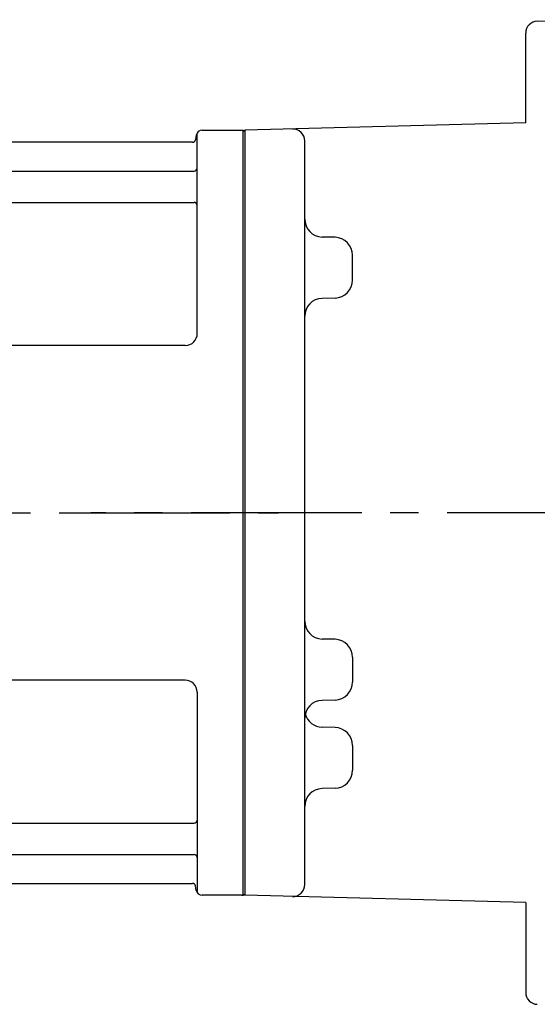
# Model space of a CAD drawing. Extents: x 177 to 1258, y 95 to 1028.
# Drawn here: x 353 to 440, y 761 to 926 of the extents above; entities that cross this region are included whole.
import ezdxf

# ---------------------------------------------------------------- set-up
doc = ezdxf.new("R2010")
doc.units = 0
doc.header["$LTSCALE"] = 3
doc.header["$MEASUREMENT"] = 0
doc.linetypes.add('sekkei(A2)', pattern=[14.2875, 9.525, -1.5875, 1.5875, -1.5875])
doc.layers.get('0').update_dxf_attribs({"linetype": 'CONTINUOUS'})
doc.layers.add('CENTER', color=3, linetype='sekkei(A2)')

# ---------------------------------------------------------------- blocks, each defined once
blk = doc.blocks.new('A$C838edd9a')
for p, q in [((-8.15, 63.17), (-8.28, 62.41)), ((-7.98, 30), (-8, 63.34)), ((-7.16, 64), (-0.3, 64)), ((-0.3, -64), (-0.3, 64)), ((-0.3, 64), (0, 63.83)), ((0, 63.83), (0, -63.83)), ((-8.77, 62), (-125.23, 62)), ((-125.5, 57.17), (-8.5, 57.17)), ((-125.5, 51.93), (-8.5, 51.93)), ((-9.98, 28), (-123.98, 28)), ((-10, -28), (-124, -28)), ((-8, -30), (-8, -63.34)), ((-46.89, -51.93), (-8.5, -51.93)), ((-47.14, -57.17), (-8.5, -57.17)), ((-47.31, -62), (-8.77, -62)), ((-8.15, -63.17), (-8.28, -62.41)), ((-0.5, -64), (-7.16, -64)), ((-0.5, -64), (-0.3, -64)), ((-0.3, -64), (0, -63.83))]:
    blk.add_line(p, q)
for centre, radius, start, end in [((-7.16, 63), 1, 90, 170), ((-8.77, 62.5), 0.5, 270, 350), ((-8.5, 57.67), 0.5, 270, 360), ((-8.5, 51.43), 0.5, 360, 90), ((-9.98, 30), 2, 270, 360), ((-10, -30), 2, 0, 90), ((-8.5, -51.43), 0.5, 270, 0), ((-8.5, -57.67), 0.5, 0, 90), ((-8.77, -62.5), 0.5, 10, 90), ((-7.16, -63), 1, 190, 270)]:
    blk.add_arc(centre, radius, start, end)
at = {"layer": 'CENTER'}
blk.add_line((-159.71, 0), (5.64, 0), dxfattribs=at)

msp = doc.modelspace()

# ---------------------------------------------------------------- linework, layer by layer
for p, q in [((440.15, 925.44), (450.2, 925.7)), ((438.2, 908.43), (438.2, 923.44)), ((438.2, 908.43), (391.2, 907.2)), ((391.2, 907.2), (391.2, 779.2)), ((391.2, 907.03), (391.2, 779.37)), ((391.2, 907.03), (391.2, 779.37)), ((401.2, 780.99), (401.2, 905.41)), ((401.2, 889.42), (401.2, 889.42)), ((406.28, 889.29), (404.13, 889.34)), ((409.2, 882.13), (409.2, 886.29)), ((401.2, 879), (401.2, 879)), ((406.28, 879.13), (404.13, 879.08)), ((401.2, 822.16), (401.2, 822.16)), ((406.28, 822.03), (404.13, 822.08)), ((409.2, 819.03), (409.2, 814.87)), ((401.2, 811.74), (401.2, 811.74)), ((406.28, 811.87), (404.13, 811.82)), ((401.2, 807.4), (401.2, 807.4)), ((406.28, 807.27), (404.13, 807.32)), ((409.2, 804.27), (409.2, 800.11)), ((401.2, 796.98), (401.2, 796.98)), ((406.28, 797.11), (404.13, 797.06)), ((438.2, 777.97), (391.2, 779.2)), ((438.2, 777.97), (438.2, 762.96))]:
    msp.add_line(p, q)
for centre, radius, start, end in [((440.2, 923.44), 2, 91.5001, 180), ((399.2, 905.41), 2, 0, 91.5004), ((404.2, 892.34), 3, 180.0097, 268.5), ((406.2, 886.29), 3, 0, 88.5), ((406.2, 882.13), 3, 271.5, 0), ((404.2, 876.08), 3, 91.5, 180), ((404.2, 825.08), 3, 180, 268.5), ((406.2, 819.03), 3, 0, 88.5), ((406.2, 814.87), 3, 271.5, 0), ((404.2, 808.82), 3, 91.5, 179.9946), ((404.2, 810.32), 3, 194.508, 268.5), ((406.2, 804.27), 3, 0, 88.5), ((406.2, 800.11), 3, 271.5, 0), ((404.2, 794.06), 3, 91.5, 179.9896), ((399.2, 780.99), 2, 268.5, 0), ((440.2, 762.96), 2, 180, 268.4999)]:
    msp.add_arc(centre, radius, start, end)
at = {"layer": 'CENTER'}
msp.add_line((710.79, 843.2), (365.41, 843.2), dxfattribs=at)

# ---------------------------------------------------------------- block references
msp.add_blockref('A$C838edd9a', (391.2, 843.2))

doc.saveas('drawing.dxf')
